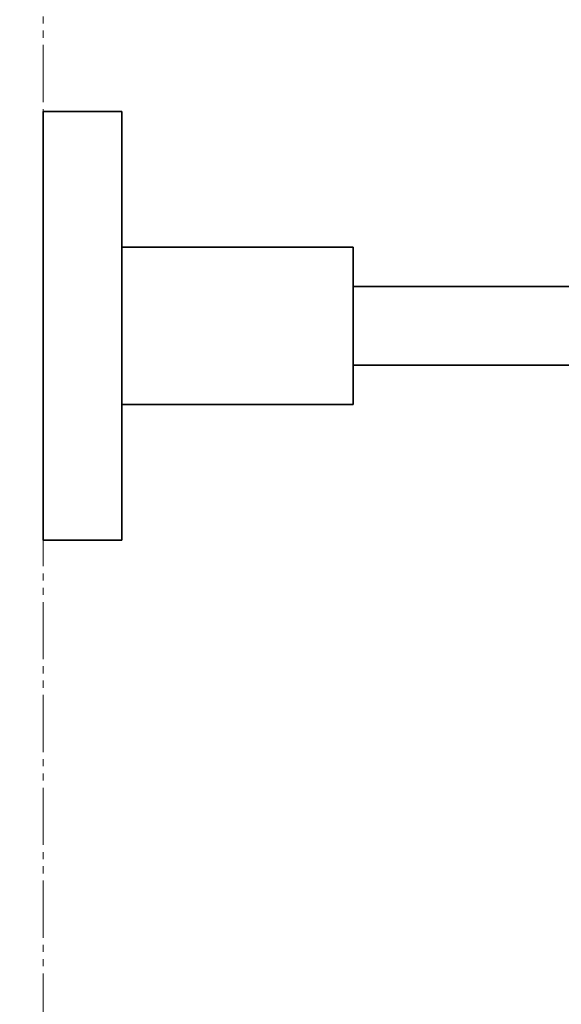
# Model space of a CAD drawing. Extents: x 18261 to 19336, y 3309 to 4519.
# Drawn here: x 18392 to 18468, y 4106 to 4244 of the extents above; entities that cross this region are included whole.
import ezdxf

# ---------------------------------------------------------------- set-up
doc = ezdxf.new("R2010")
doc.units = 0
doc.linetypes.add('PHANTOMX2', pattern=[13, 8, -1, 1, -1, 1, -1])
doc.layers.get('0').update_dxf_attribs({"linetype": 'CONTINUOUS', "lineweight": 35})
doc.layers.get('DEFPOINTS').update_dxf_attribs({"linetype": 'CONTINUOUS'})
doc.layers.add('DIM', color=3, linetype='CONTINUOUS', lineweight=25)
doc.layers.add('E', color=4, linetype='CONTINUOUS', lineweight=13)
doc.dimstyles.new('銅器 SPA安裝尺寸 A-04', dxfattribs={"dimscale": 2.5, "dimtxt": 8, "dimasz": 6, "dimexe": 1, "dimexo": 1, "dimgap": 6, "dimtad": 1, "dimtih": 1, "dimtoh": 1, "dimdec": 0, "dimdsep": 46, "dimtxsty": 'Standard', "dimcen": 0, "dimazin": 2, "dimtfac": 1, "dimtdec": 0, "dimtmove": 0, "dimatfit": 3, "dimfxl": 0, "dimtolj": 1, "dimarcsym": 0})

# ---------------------------------------------------------------- blocks, each defined once
blk = doc.blocks.new('*D12')
at = {"layer": 'DEFPOINTS', "color": 0, "transparency": 16777216}
for p in [(18522.38, 4433.48), (18292.29, 3698.63), (18471.86, 3698.63)]:
    blk.add_point(p, dxfattribs=at)
at = {"layer": 'DIM', "color": 0, "lineweight": -2, "transparency": 16777216}
for p, q in [((18519.88, 4433.48), (18289.79, 4433.48)), ((18292.29, 4418.48), (18292.29, 4254.16)), ((18292.29, 3713.63), (18292.29, 4137.49)), ((18469.36, 3698.63), (18289.79, 3698.63))]:
    blk.add_line(p, q, dxfattribs=at)
at = {"layer": 'DIM', "color": 0, "transparency": 16777216}
for points in [[(18289.79, 4418.48), (18294.79, 4418.48), (18292.29, 4433.48)], [(18289.79, 3713.63), (18294.79, 3713.63), (18292.29, 3698.63)]]:
    blk.add_solid(points, dxfattribs=at)
at = {"layer": 'DIM', "color": 0, "transparency": 16777216, "insert": (18292.29, 4195.82), "char_height": 20, "attachment_point": 5}
blk.add_mtext('\\A1;850\\P~\\P1250', dxfattribs=at)

msp = doc.modelspace()

# ---------------------------------------------------------------- linework, layer by layer
at = {"extrusion": (0, 1, 0)}
for p, q in [((18395.28, 4230.78), (18395.28, 4200.78)), ((18406.28, 4230.78), (18395.28, 4230.78)), ((18406.28, 4230.78), (18406.28, 4200.78)), ((18438.68, 4211.78), (18406.28, 4211.78)), ((18406.28, 4211.78), (18406.28, 4189.78)), ((18438.68, 4211.78), (18438.68, 4189.78)), ((18471.75, 4206.28), (18438.68, 4206.28)), ((18395.28, 4200.78), (18395.28, 4170.78)), ((18406.28, 4200.78), (18406.28, 4170.78)), ((18471.75, 4195.28), (18438.68, 4195.28)), ((18438.68, 4189.78), (18406.28, 4189.78)), ((18406.28, 4170.78), (18395.28, 4170.78))]:
    msp.add_line(p, q, dxfattribs=at)
at = {"layer": 'E', "linetype": 'PHANTOMX2'}
msp.add_line((18395.28, 3309.11), (18395.28, 4495.17), dxfattribs=at)

# ---------------------------------------------------------------- dimensions: what is measured, and where the dimension line sits
at = {"layer": 'DIM'}
dim = msp.add_linear_dim(base=(18292.29, 3698.63), p1=(18522.38, 4433.48), p2=(18471.86, 3698.63), angle=90, text='850\\P~\\P1250', dimstyle='銅器 SPA安裝尺寸 A-04', dxfattribs=at)
dim.commit()
dim.dimension.update_dxf_attribs({"geometry": '*D12', "text_midpoint": (18292.29, 4195.82), "dimtype": 160})

doc.saveas('drawing.dxf')
